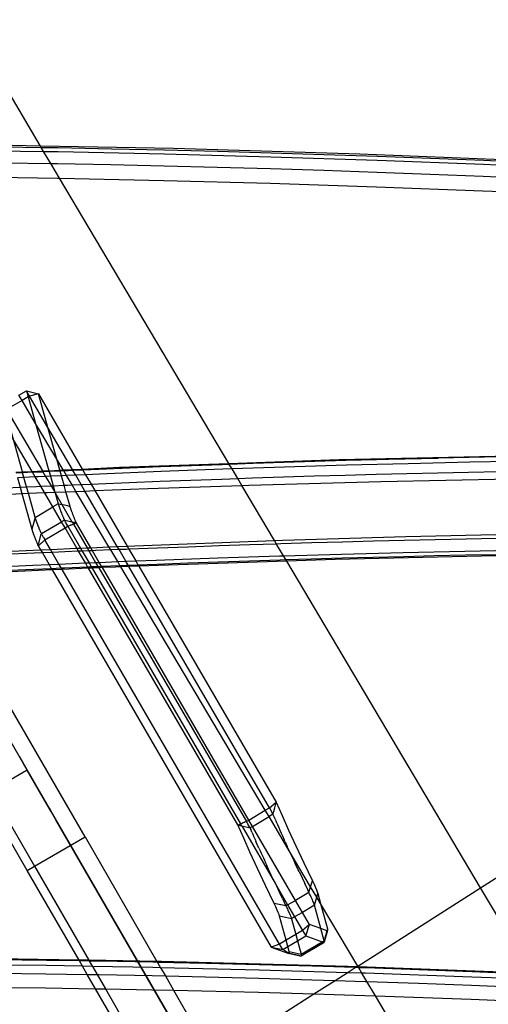
# Model space of a CAD drawing. Units: centimetres. Extents: x -668 to 622, y -543 to 628.
# Drawn here: x 248 to 267, y 162 to 203 of the extents above; entities that cross this region are included whole.
import ezdxf

# ---------------------------------------------------------------- set-up
doc = ezdxf.new("R2010")
doc.units = ezdxf.units.CM

msp = doc.modelspace()

# ---------------------------------------------------------------- linework, layer by layer
for p, q in [((248.646, 197.564), (217.71, 249.713)), ((248.646, 197.564), (246.451, 197.606)), ((244.999, 197.401), (248.777, 197.343)), ((247.186, 197.533), (248.679, 197.508)), ((254.124, 197.458), (248.646, 197.564)), ((248.679, 197.508), (248.646, 197.564)), ((248.679, 197.508), (249.378, 197.497)), ((248.777, 197.343), (248.679, 197.508)), ((248.777, 197.343), (249.381, 197.334)), ((249.072, 196.846), (248.777, 197.343)), ((249.378, 197.497), (251.57, 197.454)), ((249.381, 197.334), (253.761, 197.242)), ((251.57, 197.454), (253.762, 197.404)), ((253.761, 197.242), (258.141, 197.125)), ((253.762, 197.404), (255.954, 197.349)), ((261.796, 197.232), (254.124, 197.458)), ((255.954, 197.349), (258.145, 197.287)), ((258.145, 197.287), (260.337, 197.219)), ((260.337, 197.219), (262.528, 197.144)), ((269.466, 196.929), (261.796, 197.232)), ((247.164, 196.878), (249.072, 196.846)), ((249.072, 196.846), (249.357, 196.841)), ((249.431, 196.24), (249.072, 196.846)), ((249.357, 196.841), (251.549, 196.798)), ((251.549, 196.798), (253.74, 196.749)), ((258.141, 197.125), (262.521, 196.982)), ((262.521, 196.982), (266.901, 196.814)), ((262.528, 197.144), (264.719, 197.063)), ((264.719, 197.063), (266.911, 196.976)), ((266.901, 196.814), (271.28, 196.62)), ((266.911, 196.976), (269.102, 196.882)), ((253.74, 196.749), (255.932, 196.693)), ((255.932, 196.693), (258.123, 196.632)), ((258.123, 196.632), (260.315, 196.563)), ((260.315, 196.563), (262.506, 196.489)), ((262.506, 196.489), (264.698, 196.408)), ((264.698, 196.408), (266.889, 196.32)), ((244.963, 196.308), (249.344, 196.242)), ((249.344, 196.242), (249.431, 196.24)), ((249.431, 196.24), (253.725, 196.15)), ((256.407, 184.481), (249.431, 196.24)), ((253.725, 196.15), (258.105, 196.032)), ((258.105, 196.032), (262.485, 195.889)), ((266.889, 196.32), (269.08, 196.226)), ((262.485, 195.889), (266.865, 195.721)), ((266.865, 195.721), (271.244, 195.528)), ((247.763, 187.292), (248.073, 187.475)), ((248.204, 187.26), (248.073, 187.475)), ((248.073, 187.475), (248.571, 187.346)), ((248.073, 187.475), (248.143, 187.225)), ((247.892, 187.075), (247.417, 186.798)), ((247.892, 187.075), (247.763, 187.292)), ((248.143, 187.225), (247.892, 187.075)), ((248.449, 186.136), (247.892, 187.075)), ((248.204, 187.26), (248.143, 187.225)), ((248.143, 187.225), (248.449, 186.136)), ((248.571, 187.346), (248.204, 187.26)), ((248.959, 185.963), (248.204, 187.26)), ((248.959, 185.963), (248.571, 187.346)), ((248.571, 187.346), (250.372, 184.251)), ((247.446, 186.375), (248.727, 184.173)), ((248.953, 170.372), (239.829, 186.174)), ((248.307, 184.153), (247.242, 185.984)), ((247.906, 184.135), (247.374, 186.063)), ((248.449, 186.136), (248.995, 184.186)), ((249.324, 184.662), (248.449, 186.136)), ((249.324, 184.662), (248.959, 185.963)), ((249.966, 184.232), (248.959, 185.963)), ((249.451, 184.207), (249.324, 184.662)), ((249.589, 184.214), (249.324, 184.662)), ((256.407, 184.481), (260.945, 184.64)), ((260.941, 184.621), (265.036, 184.698)), ((260.945, 184.64), (269.987, 184.845)), ((262.493, 184.635), (261.222, 184.599)), ((263.765, 184.667), (262.493, 184.635)), ((265.036, 184.698), (263.765, 184.667)), ((266.308, 184.727), (265.036, 184.698)), ((267.579, 184.753), (266.308, 184.727)), ((249.451, 184.207), (249.589, 184.214)), ((249.589, 184.214), (249.966, 184.232)), ((249.611, 184.177), (249.589, 184.214)), ((249.966, 184.232), (250.372, 184.251)), ((249.988, 184.193), (249.966, 184.232)), ((250.395, 184.211), (249.988, 184.193)), ((250.372, 184.251), (251.909, 184.324)), ((250.372, 184.251), (250.395, 184.211)), ((251.055, 184.24), (250.395, 184.211)), ((250.395, 184.211), (250.505, 184.021)), ((252.325, 184.293), (251.055, 184.24)), ((251.903, 184.305), (256.137, 184.437)), ((251.909, 184.324), (256.407, 184.481)), ((253.596, 184.343), (252.325, 184.293)), ((254.866, 184.391), (253.596, 184.343)), ((256.166, 184.244), (253.626, 184.15)), ((256.137, 184.437), (254.866, 184.391)), ((256.427, 184.447), (256.137, 184.437)), ((256.54, 184.257), (256.166, 184.244)), ((256.427, 184.447), (256.407, 184.481)), ((257.408, 184.481), (256.427, 184.447)), ((256.54, 184.257), (256.427, 184.447)), ((258.706, 184.33), (256.54, 184.257)), ((256.772, 183.865), (256.54, 184.257)), ((258.679, 184.523), (257.408, 184.481)), ((259.95, 184.562), (258.679, 184.523)), ((261.247, 184.406), (258.706, 184.33)), ((261.222, 184.599), (259.95, 184.562)), ((263.788, 184.474), (261.247, 184.406)), ((266.33, 184.533), (263.788, 184.474)), ((268.871, 184.584), (266.33, 184.533)), ((247.635, 184.122), (247.906, 184.135)), ((247.915, 184.1), (247.645, 184.088)), ((247.969, 183.908), (247.699, 183.895)), ((247.699, 183.895), (247.809, 183.501)), ((247.906, 184.135), (248.307, 184.153)), ((247.915, 184.1), (247.906, 184.135)), ((248.327, 184.119), (247.915, 184.1)), ((247.969, 183.908), (247.915, 184.1)), ((248.437, 183.93), (247.969, 183.908)), ((248.08, 183.514), (247.969, 183.908)), ((248.307, 184.153), (248.727, 184.173)), ((248.327, 184.119), (248.307, 184.153)), ((248.327, 184.119), (248.747, 184.139)), ((248.437, 183.93), (248.327, 184.119)), ((248.548, 183.935), (248.437, 183.93)), ((248.664, 183.541), (248.437, 183.93)), ((248.857, 183.949), (248.548, 183.935)), ((248.727, 184.173), (248.995, 184.186)), ((248.727, 184.173), (248.747, 184.139)), ((249.005, 184.151), (248.747, 184.139)), ((248.747, 184.139), (248.857, 183.949)), ((249.059, 183.958), (248.857, 183.949)), ((248.857, 183.949), (249.084, 183.559)), ((248.995, 184.186), (249.451, 184.207)), ((248.995, 184.186), (249.005, 184.151)), ((249.461, 184.171), (249.005, 184.151)), ((249.005, 184.151), (249.059, 183.958)), ((249.515, 183.978), (249.059, 183.958)), ((249.059, 183.958), (249.17, 183.563)), ((249.461, 184.171), (249.451, 184.207)), ((249.611, 184.177), (249.461, 184.171)), ((249.515, 183.978), (249.461, 184.171)), ((249.724, 183.987), (249.515, 183.978)), ((249.626, 183.584), (249.515, 183.978)), ((249.785, 184.185), (249.611, 184.177)), ((249.724, 183.987), (249.611, 184.177)), ((250.099, 184.003), (249.724, 183.987)), ((249.954, 183.598), (249.724, 183.987)), ((249.988, 184.193), (249.785, 184.185)), ((250.099, 184.003), (249.988, 184.193)), ((250.505, 184.021), (250.099, 184.003)), ((250.325, 183.614), (250.099, 184.003)), ((251.087, 184.047), (250.505, 184.021)), ((250.505, 184.021), (250.732, 183.632)), ((253.626, 184.15), (251.087, 184.047)), ((254.844, 183.796), (256.115, 183.842)), ((256.115, 183.842), (256.772, 183.865)), ((256.772, 183.865), (257.386, 183.886)), ((256.941, 183.581), (256.772, 183.865)), ((257.386, 183.886), (258.657, 183.928)), ((258.657, 183.928), (259.928, 183.967)), ((259.928, 183.967), (261.199, 184.004)), ((261.199, 184.004), (262.471, 184.039)), ((262.471, 184.039), (263.742, 184.072)), ((262.668, 183.742), (268.113, 183.856)), ((263.742, 184.072), (265.013, 184.103)), ((265.013, 184.103), (266.285, 184.131)), ((266.285, 184.131), (267.557, 184.158)), ((247.222, 183.474), (247.809, 183.501)), ((247.809, 183.501), (248.08, 183.514)), ((247.809, 183.501), (247.882, 183.241)), ((248.08, 183.514), (248.492, 183.533)), ((248.153, 183.253), (248.08, 183.514)), ((248.492, 183.533), (248.664, 183.541)), ((248.664, 183.541), (249.084, 183.559)), ((248.814, 183.282), (248.664, 183.541)), ((249.084, 183.559), (249.17, 183.563)), ((249.084, 183.559), (249.235, 183.3)), ((249.17, 183.563), (249.626, 183.584)), ((249.17, 183.563), (249.244, 183.3)), ((249.626, 183.584), (249.762, 183.59)), ((249.7, 183.318), (249.626, 183.584)), ((249.762, 183.59), (249.954, 183.598)), ((249.954, 183.598), (250.325, 183.614)), ((250.111, 183.334), (249.954, 183.598)), ((250.325, 183.614), (250.732, 183.632)), ((250.48, 183.348), (250.325, 183.614)), ((250.732, 183.632), (251.032, 183.645)), ((250.732, 183.632), (250.888, 183.364)), ((250.888, 183.364), (253.075, 183.45)), ((251.032, 183.645), (252.303, 183.697)), ((252.303, 183.697), (253.573, 183.748)), ((253.075, 183.45), (256.941, 183.581)), ((253.573, 183.748), (254.844, 183.796)), ((256.941, 183.581), (257.227, 183.591)), ((258.289, 181.308), (256.941, 183.581)), ((257.227, 183.591), (262.668, 183.742)), ((244.776, 183.103), (247.882, 183.241)), ((247.882, 183.241), (248.153, 183.253)), ((247.882, 183.241), (248.291, 181.782)), ((248.153, 183.253), (248.814, 183.282)), ((248.43, 182.263), (248.153, 183.253)), ((248.814, 183.282), (248.924, 183.287)), ((249.157, 182.693), (248.814, 183.282)), ((248.924, 183.287), (249.235, 183.3)), ((249.235, 183.3), (249.244, 183.3)), ((249.235, 183.3), (249.252, 183.271)), ((249.244, 183.3), (249.7, 183.318)), ((249.244, 183.3), (249.252, 183.271)), ((249.252, 183.271), (249.377, 182.823)), ((249.252, 183.271), (249.532, 182.789)), ((249.7, 183.318), (250.111, 183.334)), ((249.869, 182.716), (249.7, 183.318)), ((250.111, 183.334), (250.48, 183.348)), ((251.468, 181.046), (250.111, 183.334)), ((250.48, 183.348), (250.888, 183.364)), ((251.81, 181.062), (250.48, 183.348)), ((250.888, 183.364), (252.216, 181.08)), ((248.43, 182.263), (249.157, 182.693)), ((249.377, 182.823), (249.157, 182.693)), ((249.513, 182.08), (249.157, 182.693)), ((249.377, 182.823), (249.381, 182.809)), ((249.377, 182.823), (249.532, 182.789)), ((249.381, 182.809), (249.384, 182.8)), ((249.384, 182.8), (249.387, 182.789)), ((249.387, 182.789), (249.391, 182.778)), ((249.391, 182.778), (249.395, 182.765)), ((249.395, 182.765), (249.399, 182.75)), ((249.399, 182.75), (249.404, 182.735)), ((249.404, 182.735), (249.408, 182.722)), ((249.408, 182.722), (249.413, 182.709)), ((249.413, 182.709), (249.417, 182.696)), ((249.417, 182.696), (249.422, 182.683)), ((249.422, 182.683), (249.427, 182.669)), ((249.427, 182.669), (249.432, 182.655)), ((249.432, 182.655), (249.437, 182.641)), ((249.437, 182.641), (249.442, 182.627)), ((249.442, 182.627), (249.449, 182.607)), ((249.449, 182.607), (249.456, 182.587)), ((249.456, 182.587), (249.464, 182.567)), ((249.532, 182.789), (249.574, 182.78)), ((249.532, 182.789), (249.945, 182.073)), ((249.771, 182.737), (249.574, 182.78)), ((249.771, 182.737), (249.869, 182.716)), ((249.873, 182.701), (249.869, 182.716)), ((249.878, 182.685), (249.873, 182.701)), ((249.883, 182.669), (249.878, 182.685)), ((249.888, 182.653), (249.883, 182.669)), ((249.893, 182.636), (249.888, 182.653)), ((249.899, 182.619), (249.893, 182.636)), ((249.905, 182.601), (249.899, 182.619)), ((249.911, 182.583), (249.905, 182.601)), ((248.43, 182.263), (248.291, 181.782)), ((248.433, 182.253), (248.43, 182.263)), ((248.437, 182.24), (248.433, 182.253)), ((248.442, 182.225), (248.437, 182.24)), ((248.447, 182.207), (248.442, 182.225)), ((248.452, 182.192), (248.447, 182.207)), ((248.456, 182.178), (248.452, 182.192)), ((249.464, 182.567), (249.472, 182.546)), ((249.472, 182.546), (249.477, 182.532)), ((249.477, 182.532), (249.483, 182.517)), ((249.483, 182.517), (249.488, 182.503)), ((249.488, 182.503), (249.494, 182.488)), ((249.494, 182.488), (249.5, 182.473)), ((249.5, 182.473), (249.506, 182.458)), ((249.506, 182.458), (249.512, 182.443)), ((249.512, 182.443), (249.518, 182.428)), ((249.518, 182.428), (249.527, 182.407)), ((249.527, 182.407), (249.535, 182.386)), ((249.535, 182.386), (249.544, 182.364)), ((249.544, 182.364), (249.553, 182.342)), ((249.553, 182.342), (249.562, 182.32)), ((249.562, 182.32), (249.572, 182.297)), ((249.572, 182.297), (249.582, 182.275)), ((249.582, 182.275), (249.591, 182.251)), ((249.591, 182.251), (249.598, 182.236)), ((249.598, 182.236), (249.604, 182.221)), ((249.604, 182.221), (249.616, 182.194)), ((249.616, 182.194), (249.634, 182.152)), ((249.917, 182.564), (249.911, 182.583)), ((249.924, 182.545), (249.917, 182.564)), ((249.931, 182.526), (249.924, 182.545)), ((249.938, 182.506), (249.931, 182.526)), ((249.946, 182.485), (249.938, 182.506)), ((249.954, 182.464), (249.946, 182.485)), ((249.962, 182.443), (249.954, 182.464)), ((249.97, 182.421), (249.962, 182.443)), ((249.979, 182.399), (249.97, 182.421)), ((249.987, 182.376), (249.979, 182.399)), ((249.997, 182.353), (249.987, 182.376)), ((250.006, 182.33), (249.997, 182.353)), ((250.016, 182.306), (250.006, 182.33)), ((250.026, 182.281), (250.016, 182.306)), ((250.036, 182.256), (250.026, 182.281)), ((250.047, 182.231), (250.036, 182.256)), ((250.057, 182.205), (250.047, 182.231)), ((250.068, 182.179), (250.057, 182.205)), ((248.291, 181.782), (248.294, 181.77)), ((248.461, 182.163), (248.456, 182.178)), ((248.466, 182.147), (248.461, 182.163)), ((248.472, 182.132), (248.466, 182.147)), ((248.477, 182.116), (248.472, 182.132)), ((248.483, 182.099), (248.477, 182.116)), ((248.489, 182.083), (248.483, 182.099)), ((248.494, 182.07), (248.489, 182.083)), ((248.498, 182.057), (248.494, 182.07)), ((248.503, 182.044), (248.498, 182.057)), ((248.508, 182.03), (248.503, 182.044)), ((248.513, 182.017), (248.508, 182.03)), ((248.518, 182.003), (248.513, 182.017)), ((248.523, 181.989), (248.518, 182.003)), ((248.529, 181.975), (248.523, 181.989)), ((248.534, 181.961), (248.529, 181.975)), ((248.54, 181.947), (248.534, 181.961)), ((248.546, 181.932), (248.54, 181.947)), ((248.551, 181.917), (248.546, 181.932)), ((248.557, 181.902), (248.551, 181.917)), ((248.563, 181.887), (248.557, 181.902)), ((248.57, 181.872), (248.563, 181.887)), ((248.576, 181.856), (248.57, 181.872)), ((248.582, 181.84), (248.576, 181.856)), ((248.589, 181.825), (248.582, 181.84)), ((248.595, 181.808), (248.589, 181.825)), ((248.602, 181.792), (248.595, 181.808)), ((248.609, 181.776), (248.602, 181.792)), ((248.616, 181.759), (248.609, 181.776)), ((248.688, 181.591), (249.513, 182.08)), ((248.832, 181.333), (249.662, 181.825)), ((249.634, 182.152), (249.513, 182.08)), ((249.662, 181.825), (249.513, 182.08)), ((249.634, 182.152), (249.782, 182.115)), ((249.657, 182.112), (249.634, 182.152)), ((249.684, 182.064), (249.657, 182.112)), ((249.662, 181.825), (249.779, 181.895)), ((250.15, 180.987), (249.662, 181.825)), ((249.743, 181.957), (249.684, 182.064)), ((249.743, 181.957), (249.751, 181.944)), ((249.779, 181.895), (249.751, 181.944)), ((249.807, 181.905), (249.779, 181.895)), ((249.779, 181.895), (250.301, 180.993)), ((249.782, 182.115), (249.945, 182.073)), ((250.004, 181.977), (249.807, 181.905)), ((249.871, 181.929), (249.862, 181.925)), ((249.899, 181.939), (249.89, 181.935)), ((249.917, 181.945), (249.928, 181.949)), ((249.949, 182.072), (249.945, 182.073)), ((249.949, 182.072), (250.004, 181.977)), ((249.949, 182.072), (250.043, 182.048)), ((249.962, 181.962), (249.951, 181.958)), ((250.127, 182.022), (250.004, 181.977)), ((250.004, 181.977), (250.57, 181.006)), ((250.058, 182.044), (250.043, 182.048)), ((250.089, 182.037), (250.058, 182.044)), ((250.08, 182.152), (250.068, 182.179)), ((250.091, 182.125), (250.08, 182.152)), ((250.104, 182.033), (250.089, 182.037)), ((250.102, 182.1), (250.091, 182.125)), ((250.109, 182.016), (250.1, 182.013)), ((250.112, 182.076), (250.102, 182.1)), ((250.134, 182.025), (250.104, 182.033)), ((250.123, 182.05), (250.112, 182.076)), ((250.134, 182.025), (250.123, 182.05)), ((250.127, 182.022), (250.134, 182.025)), ((250.722, 181.013), (250.134, 182.025)), ((248.294, 181.77), (248.298, 181.758)), ((248.298, 181.758), (248.301, 181.746)), ((248.301, 181.746), (248.305, 181.734)), ((248.305, 181.734), (248.309, 181.721)), ((248.309, 181.721), (248.313, 181.708)), ((248.313, 181.708), (248.317, 181.695)), ((248.317, 181.695), (248.322, 181.681)), ((248.322, 181.681), (248.327, 181.666)), ((248.327, 181.666), (248.332, 181.652)), ((248.332, 181.652), (248.337, 181.636)), ((248.337, 181.636), (248.343, 181.621)), ((248.343, 181.621), (248.348, 181.605)), ((248.348, 181.605), (248.354, 181.589)), ((248.354, 181.589), (248.36, 181.573)), ((248.36, 181.573), (248.366, 181.556)), ((248.366, 181.556), (248.372, 181.539)), ((248.372, 181.539), (248.379, 181.522)), ((248.379, 181.522), (248.385, 181.505)), ((248.385, 181.505), (248.392, 181.487)), ((248.392, 181.487), (248.399, 181.469)), ((248.399, 181.469), (248.407, 181.45)), ((248.407, 181.45), (248.414, 181.431)), ((248.414, 181.431), (248.421, 181.412)), ((248.421, 181.412), (248.429, 181.393)), ((248.429, 181.393), (248.437, 181.373)), ((248.437, 181.373), (248.445, 181.353)), ((248.557, 181.089), (248.683, 181.574)), ((248.623, 181.742), (248.616, 181.759)), ((248.63, 181.725), (248.623, 181.742)), ((248.639, 181.704), (248.63, 181.725)), ((248.648, 181.683), (248.639, 181.704)), ((248.656, 181.664), (248.648, 181.683)), ((248.664, 181.646), (248.656, 181.664)), ((248.677, 181.615), (248.664, 181.646)), ((248.688, 181.591), (248.677, 181.615)), ((248.683, 181.574), (248.688, 181.591)), ((248.694, 181.58), (248.683, 181.574)), ((248.705, 181.56), (248.683, 181.574)), ((248.688, 181.591), (248.694, 181.58)), ((248.705, 181.56), (248.694, 181.58)), ((248.705, 181.56), (248.767, 181.449)), ((248.769, 181.446), (248.767, 181.449)), ((248.769, 181.446), (248.826, 181.343)), ((258.626, 181.32), (263.693, 181.468)), ((263.693, 181.468), (268.76, 181.58)), ((267.449, 181.393), (266.177, 181.368)), ((248.445, 181.353), (248.454, 181.333)), ((248.454, 181.333), (248.462, 181.313)), ((248.462, 181.313), (248.471, 181.292)), ((248.471, 181.292), (248.48, 181.271)), ((248.48, 181.271), (248.489, 181.249)), ((248.489, 181.249), (248.497, 181.23)), ((248.497, 181.23), (248.505, 181.21)), ((248.505, 181.21), (248.513, 181.191)), ((248.513, 181.191), (248.522, 181.171)), ((248.522, 181.171), (248.53, 181.151)), ((248.53, 181.151), (248.539, 181.131)), ((248.557, 181.089), (248.539, 181.131)), ((248.557, 181.089), (248.568, 181.099)), ((248.557, 181.089), (248.656, 180.919)), ((248.568, 181.099), (248.579, 181.109)), ((248.579, 181.109), (248.581, 181.111)), ((248.581, 181.111), (248.59, 181.118)), ((248.689, 181.206), (248.59, 181.118)), ((248.689, 181.206), (248.694, 181.211)), ((248.694, 181.211), (248.7, 181.216)), ((248.7, 181.216), (248.722, 181.236)), ((248.722, 181.236), (248.73, 181.242)), ((248.73, 181.242), (248.733, 181.245)), ((248.777, 181.284), (248.733, 181.245)), ((248.777, 181.284), (248.783, 181.29)), ((248.783, 181.29), (248.788, 181.294)), ((248.821, 181.323), (248.788, 181.294)), ((248.821, 181.323), (248.823, 181.333)), ((248.832, 181.333), (248.821, 181.323)), ((248.826, 181.343), (248.823, 181.333)), ((248.826, 181.343), (248.83, 181.338)), ((248.83, 181.338), (248.832, 181.333)), ((249.062, 180.937), (248.832, 181.333)), ((249.062, 180.937), (250.15, 180.987)), ((250.15, 180.987), (250.301, 180.993)), ((250.221, 180.863), (250.15, 180.987)), ((250.301, 180.993), (250.57, 181.006)), ((250.301, 180.993), (250.373, 180.87)), ((250.57, 181.006), (250.722, 181.013)), ((250.57, 181.006), (250.642, 180.881)), ((250.722, 181.013), (251.468, 181.046)), ((250.794, 180.887), (250.722, 181.013)), ((251.468, 181.046), (251.81, 181.062)), ((251.544, 180.918), (251.468, 181.046)), ((251.81, 181.062), (252.216, 181.08)), ((251.886, 180.932), (251.81, 181.062)), ((252.216, 181.08), (252.529, 181.095)), ((252.216, 181.08), (252.293, 180.948)), ((253.466, 180.993), (252.293, 180.948)), ((252.529, 181.095), (258.289, 181.308)), ((254.736, 181.04), (253.466, 180.993)), ((256.007, 181.085), (254.736, 181.04)), ((257.278, 181.128), (256.007, 181.085)), ((258.375, 181.163), (257.278, 181.128)), ((258.289, 181.308), (258.626, 181.32)), ((258.375, 181.163), (258.289, 181.308)), ((258.549, 181.169), (258.375, 181.163)), ((258.662, 180.68), (258.375, 181.163)), ((259.82, 181.207), (258.549, 181.169)), ((261.091, 181.244), (259.82, 181.207)), ((262.363, 181.278), (261.091, 181.244)), ((263.634, 181.31), (262.363, 181.278)), ((264.906, 181.34), (263.634, 181.31)), ((266.177, 181.368), (264.906, 181.34)), ((246.435, 180.818), (248.656, 180.919)), ((248.385, 180.784), (247.115, 180.726)), ((248.726, 180.799), (248.385, 180.784)), ((248.656, 180.919), (249.062, 180.937)), ((248.656, 180.919), (248.726, 180.799)), ((249.132, 180.817), (248.726, 180.799)), ((248.726, 180.799), (249.004, 180.319)), ((249.132, 180.817), (249.062, 180.937)), ((249.655, 180.84), (249.132, 180.817)), ((249.41, 180.337), (249.132, 180.817)), ((250.221, 180.863), (249.655, 180.84)), ((250.373, 180.87), (250.221, 180.863)), ((250.5, 180.384), (250.221, 180.863)), ((250.642, 180.881), (250.373, 180.87)), ((250.373, 180.87), (250.651, 180.39)), ((250.794, 180.887), (250.642, 180.881)), ((250.642, 180.881), (250.921, 180.402)), ((250.925, 180.893), (250.794, 180.887)), ((251.073, 180.408), (250.794, 180.887)), ((251.544, 180.918), (250.925, 180.893)), ((251.886, 180.932), (251.544, 180.918)), ((251.829, 180.437), (251.544, 180.918)), ((252.195, 180.944), (251.886, 180.932)), ((252.166, 180.451), (251.886, 180.932)), ((252.293, 180.948), (252.195, 180.944)), ((252.293, 180.948), (252.573, 180.467)), ((253.414, 180.5), (255.957, 180.592)), ((255.957, 180.592), (258.5, 180.676)), ((258.5, 180.676), (258.662, 180.68)), ((258.662, 180.68), (261.044, 180.75)), ((258.757, 180.52), (258.662, 180.68)), ((259.799, 180.552), (261.07, 180.588)), ((269.824, 180.724), (260.781, 180.523)), ((261.044, 180.75), (263.589, 180.817)), ((261.07, 180.588), (262.341, 180.622)), ((262.341, 180.622), (263.612, 180.654)), ((263.589, 180.817), (266.134, 180.874)), ((263.612, 180.654), (264.884, 180.684)), ((264.884, 180.684), (266.156, 180.712)), ((266.134, 180.874), (268.679, 180.924)), ((266.156, 180.712), (267.427, 180.738)), ((245.788, 180.173), (248.329, 180.29)), ((248.329, 180.29), (249.004, 180.319)), ((248.363, 180.129), (249.096, 180.161)), ((249.004, 180.319), (249.41, 180.337)), ((249.004, 180.319), (249.096, 180.161)), ((249.096, 180.161), (249.502, 180.178)), ((249.096, 180.161), (249.134, 180.095)), ((249.41, 180.337), (250.5, 180.384)), ((249.502, 180.178), (249.41, 180.337)), ((249.502, 180.178), (249.633, 180.184)), ((249.539, 180.114), (249.502, 180.178)), ((250.628, 180.164), (249.539, 180.114)), ((249.633, 180.184), (250.593, 180.224)), ((250.5, 180.384), (250.651, 180.39)), ((250.593, 180.224), (250.5, 180.384)), ((250.593, 180.224), (250.743, 180.231)), ((250.628, 180.164), (250.593, 180.224)), ((250.778, 180.171), (250.628, 180.164)), ((256.781, 169.589), (250.628, 180.164)), ((250.651, 180.39), (250.871, 180.4)), ((250.651, 180.39), (250.743, 180.231)), ((250.743, 180.231), (250.903, 180.237)), ((250.743, 180.231), (250.778, 180.171)), ((251.048, 180.183), (250.778, 180.171)), ((250.778, 180.171), (256.887, 169.632)), ((250.871, 180.4), (250.921, 180.402)), ((250.903, 180.237), (251.014, 180.242)), ((250.921, 180.402), (251.073, 180.408)), ((250.921, 180.402), (251.014, 180.242)), ((251.014, 180.242), (251.165, 180.248)), ((251.014, 180.242), (251.048, 180.183)), ((251.199, 180.19), (251.048, 180.183)), ((251.048, 180.183), (257.13, 169.73)), ((251.073, 180.408), (251.829, 180.437)), ((251.165, 180.248), (251.073, 180.408)), ((251.165, 180.248), (251.923, 180.279)), ((251.199, 180.19), (251.165, 180.248)), ((251.743, 180.215), (251.199, 180.19)), ((257.231, 169.79), (251.199, 180.19)), ((251.957, 180.222), (251.743, 180.215)), ((251.829, 180.437), (252.166, 180.451)), ((251.923, 180.279), (251.829, 180.437)), ((251.923, 180.279), (252.173, 180.289)), ((251.957, 180.222), (251.923, 180.279)), ((252.292, 180.234), (251.957, 180.222)), ((257.908, 170.191), (251.957, 180.222)), ((252.166, 180.451), (252.573, 180.467)), ((252.258, 180.292), (252.166, 180.451)), ((252.173, 180.289), (252.258, 180.292)), ((252.258, 180.292), (252.666, 180.308)), ((252.292, 180.234), (252.258, 180.292)), ((252.701, 180.248), (252.292, 180.234)), ((258.077, 170.291), (252.292, 180.234)), ((252.573, 180.467), (253.414, 180.5)), ((252.573, 180.467), (252.666, 180.308)), ((252.666, 180.308), (253.444, 180.338)), ((252.666, 180.308), (252.701, 180.248)), ((258.795, 180.456), (252.701, 180.248)), ((252.701, 180.248), (258.358, 170.525)), ((253.444, 180.338), (254.715, 180.385)), ((254.715, 180.385), (255.985, 180.43)), ((255.985, 180.43), (257.256, 180.473)), ((257.256, 180.473), (258.527, 180.513)), ((258.527, 180.513), (258.757, 180.52)), ((258.757, 180.52), (259.799, 180.552)), ((258.795, 180.456), (258.757, 180.52)), ((260.781, 180.523), (258.795, 180.456)), ((266.778, 166.998), (258.795, 180.456)), ((249.134, 180.095), (244.263, 179.871)), ((250.486, 169.093), (244.263, 179.871)), ((247.093, 180.071), (248.363, 180.129)), ((249.539, 180.114), (249.134, 180.095)), ((249.134, 180.095), (258.146, 164.557)), ((258.493, 164.677), (249.539, 180.114)), ((247.779, 172.405), (248.103, 171.843)), ((247.941, 172.125), (247.942, 172.122)), ((247.942, 172.122), (257.557, 155.469)), ((248.103, 171.843), (246.613, 170.983)), ((249.065, 170.178), (248.103, 171.843)), ((246.613, 170.983), (248.4, 167.888)), ((258.085, 170.298), (258.351, 170.519)), ((258.248, 170.433), (258.24, 170.427)), ((258.264, 170.447), (258.256, 170.44)), ((258.289, 170.467), (258.281, 170.461)), ((258.297, 170.292), (258.355, 170.514)), ((258.318, 170.491), (258.309, 170.484)), ((258.337, 170.507), (258.33, 170.502)), ((258.351, 170.519), (258.358, 170.525)), ((258.358, 170.525), (258.355, 170.514)), ((258.358, 170.525), (258.598, 169.974)), ((248.953, 170.372), (249.003, 170.284)), ((249.003, 170.284), (249.047, 170.208)), ((249.047, 170.208), (249.078, 170.154)), ((249.088, 170.138), (249.065, 170.178)), ((249.078, 170.154), (249.092, 170.13)), ((249.092, 170.13), (249.088, 170.138)), ((257.231, 169.79), (257.908, 170.191)), ((257.908, 170.191), (258.077, 170.291)), ((258.064, 169.928), (257.908, 170.191)), ((258.226, 170.025), (258.064, 169.928)), ((258.077, 170.291), (258.085, 170.298)), ((258.077, 170.291), (258.223, 170.03)), ((258.229, 170.034), (258.223, 170.03)), ((258.223, 170.03), (258.226, 170.025)), ((258.26, 169.947), (258.226, 170.025)), ((258.229, 170.034), (258.256, 170.139)), ((258.256, 170.139), (258.297, 170.292)), ((258.406, 153.997), (249.283, 169.799)), ((256.812, 169.601), (256.82, 169.605)), ((256.82, 169.605), (256.887, 169.632)), ((256.887, 169.632), (256.898, 169.636)), ((256.887, 169.632), (256.934, 169.55)), ((256.921, 169.645), (256.898, 169.636)), ((256.921, 169.645), (256.927, 169.648)), ((256.927, 169.648), (256.955, 169.659)), ((256.955, 169.659), (256.961, 169.662)), ((256.981, 169.67), (256.961, 169.662)), ((256.988, 169.672), (256.981, 169.67)), ((256.988, 169.672), (257.008, 169.681)), ((257.008, 169.681), (257.015, 169.683)), ((257.015, 169.683), (257.043, 169.695)), ((257.043, 169.695), (257.048, 169.697)), ((257.13, 169.73), (257.048, 169.697)), ((257.13, 169.73), (257.231, 169.79)), ((257.14, 169.712), (257.13, 169.73)), ((257.14, 169.712), (257.143, 169.706)), ((257.154, 169.687), (257.143, 169.706)), ((257.154, 169.687), (257.158, 169.68)), ((257.158, 169.68), (257.167, 169.665)), ((257.167, 169.665), (257.171, 169.657)), ((257.171, 169.657), (257.176, 169.649)), ((257.176, 169.649), (257.18, 169.64)), ((257.18, 169.64), (257.19, 169.624)), ((257.194, 169.617), (257.19, 169.624)), ((257.28, 169.464), (257.194, 169.617)), ((257.384, 169.525), (257.231, 169.79)), ((257.384, 169.525), (258.064, 169.928)), ((258.896, 168.524), (258.064, 169.928)), ((258.285, 169.889), (258.26, 169.947)), ((258.315, 169.819), (258.285, 169.889)), ((258.315, 169.819), (258.363, 169.71)), ((258.363, 169.71), (258.412, 169.599)), ((258.598, 169.974), (258.867, 169.374)), ((256.781, 169.589), (256.792, 169.593)), ((257.021, 169.038), (256.781, 169.589)), ((256.781, 169.589), (256.934, 169.55)), ((256.792, 169.593), (256.798, 169.596)), ((256.798, 169.596), (256.805, 169.598)), ((256.805, 169.598), (256.812, 169.601)), ((256.939, 169.549), (256.934, 169.55)), ((256.939, 169.549), (258.326, 167.157)), ((256.939, 169.549), (257.28, 169.464)), ((257.384, 169.525), (257.28, 169.464)), ((257.28, 169.464), (257.309, 169.396)), ((257.358, 169.283), (257.309, 169.396)), ((257.358, 169.283), (257.392, 169.204)), ((259.151, 166.479), (257.384, 169.525)), ((257.392, 169.204), (257.427, 169.124)), ((258.412, 169.599), (258.462, 169.485)), ((258.462, 169.485), (258.513, 169.37)), ((258.513, 169.37), (258.565, 169.253)), ((258.565, 169.253), (258.618, 169.135)), ((258.867, 169.374), (259.165, 168.726)), ((248.101, 167.716), (247.304, 169.097)), ((248.4, 167.888), (250.486, 169.093)), ((250.486, 169.093), (253.446, 163.966)), ((257.29, 168.439), (257.021, 169.038)), ((257.427, 169.124), (257.463, 169.042)), ((257.463, 169.042), (257.499, 168.96)), ((257.499, 168.96), (257.525, 168.902)), ((257.576, 168.787), (257.525, 168.902)), ((258.618, 169.135), (258.691, 168.974)), ((258.728, 168.892), (258.691, 168.974)), ((258.728, 168.892), (258.816, 168.7)), ((257.588, 167.792), (257.29, 168.439)), ((257.648, 168.627), (257.576, 168.787)), ((257.648, 168.627), (257.694, 168.525)), ((257.694, 168.525), (257.741, 168.421)), ((257.741, 168.421), (257.789, 168.315)), ((258.866, 168.59), (258.816, 168.7)), ((258.896, 168.524), (258.866, 168.59)), ((258.918, 168.478), (258.896, 168.524)), ((259.776, 167.041), (258.896, 168.524)), ((258.97, 168.366), (258.918, 168.478)), ((259.165, 168.726), (259.492, 168.03)), ((257.789, 168.315), (257.829, 168.226)), ((257.829, 168.226), (257.871, 168.136)), ((257.871, 168.136), (257.921, 168.027)), ((257.921, 168.027), (257.971, 167.918)), ((259.026, 168.245), (258.97, 168.366)), ((259.026, 168.245), (259.14, 167.999)), ((259.265, 167.735), (259.14, 167.999)), ((259.492, 168.03), (259.848, 167.285)), ((248.101, 167.716), (248.4, 167.888)), ((250.237, 164.016), (248.101, 167.716)), ((248.4, 167.888), (250.639, 164.01)), ((257.915, 167.096), (257.588, 167.792)), ((258.061, 167.723), (257.971, 167.918)), ((258.154, 167.523), (258.061, 167.723)), ((259.298, 167.665), (259.265, 167.735)), ((259.298, 167.665), (259.421, 167.406)), ((266.778, 166.998), (268.189, 167.897)), ((258.226, 167.371), (258.154, 167.523)), ((258.226, 167.371), (258.326, 167.157)), ((259.421, 167.406), (259.533, 167.172)), ((259.659, 166.909), (259.533, 167.172)), ((259.776, 167.041), (259.848, 167.285)), ((259.848, 167.285), (259.917, 167.14)), ((258.27, 166.352), (257.915, 167.096)), ((258.326, 167.157), (258.354, 167.099)), ((258.326, 167.157), (258.83, 166.289)), ((258.354, 167.099), (258.496, 166.799)), ((258.612, 166.557), (258.496, 166.799)), ((259.707, 166.808), (259.151, 166.479)), ((259.707, 166.808), (259.659, 166.909)), ((259.707, 166.808), (259.776, 167.041)), ((259.734, 166.753), (259.707, 166.808)), ((260.031, 166.612), (259.776, 167.041)), ((259.917, 167.14), (259.974, 167.015)), ((259.974, 167.015), (260.019, 166.909)), ((260.019, 166.909), (260.052, 166.824)), ((260.052, 166.824), (260.073, 166.758)), ((261.715, 163.773), (266.778, 166.998)), ((268.866, 163.479), (266.778, 166.998)), ((258.612, 166.557), (258.76, 166.248)), ((258.83, 166.289), (259.151, 166.479)), ((259.438, 165.984), (259.151, 166.479)), ((259.771, 166.674), (259.734, 166.753)), ((259.8, 166.61), (259.771, 166.674)), ((259.827, 166.551), (259.8, 166.61)), ((259.851, 166.496), (259.827, 166.551)), ((259.872, 166.446), (259.851, 166.496)), ((259.891, 166.401), (259.872, 166.446)), ((259.906, 166.36), (259.891, 166.401)), ((259.917, 166.329), (259.906, 166.36)), ((259.934, 166.277), (260.031, 166.612)), ((260.031, 166.612), (260.073, 166.758)), ((260.183, 166.356), (260.031, 166.612)), ((260.073, 166.758), (260.183, 166.356)), ((260.183, 166.356), (260.47, 165.299)), ((261.715, 163.773), (260.183, 166.356)), ((258.76, 166.248), (258.27, 166.352)), ((258.339, 166.207), (258.27, 166.352)), ((258.396, 166.081), (258.339, 166.207)), ((258.441, 165.976), (258.396, 166.081)), ((258.474, 165.89), (258.441, 165.976)), ((258.83, 166.289), (258.76, 166.248)), ((258.76, 166.248), (258.794, 166.177)), ((258.794, 166.177), (258.817, 166.128)), ((258.817, 166.128), (258.843, 166.073)), ((258.83, 166.289), (259.117, 165.794)), ((258.843, 166.073), (258.871, 166.012)), ((258.871, 166.012), (258.893, 165.962)), ((258.893, 165.962), (258.913, 165.916)), ((259.438, 165.984), (259.117, 165.794)), ((259.934, 166.277), (259.438, 165.984)), ((259.724, 165.49), (259.438, 165.984)), ((259.925, 166.306), (259.917, 166.329)), ((259.934, 166.277), (259.925, 166.306)), ((260.194, 165.32), (259.934, 166.277)), ((258.495, 165.825), (258.474, 165.89)), ((258.987, 165.717), (258.495, 165.825)), ((258.764, 164.837), (258.495, 165.825)), ((258.913, 165.916), (258.93, 165.874)), ((258.93, 165.874), (258.946, 165.835)), ((258.946, 165.835), (258.96, 165.799)), ((258.96, 165.799), (258.971, 165.768)), ((258.971, 165.768), (258.981, 165.736)), ((258.981, 165.736), (258.987, 165.717)), ((259.117, 165.794), (258.987, 165.717)), ((258.987, 165.717), (259.162, 165.073)), ((259.117, 165.794), (259.44, 165.237)), ((259.44, 165.237), (259.162, 165.073)), ((259.724, 165.49), (259.44, 165.237)), ((259.44, 165.237), (259.576, 165.012)), ((259.576, 165.012), (259.724, 165.49)), ((260.194, 165.32), (259.724, 165.49)), ((260.33, 164.818), (260.194, 165.32)), ((260.449, 165.227), (260.194, 165.32)), ((260.449, 165.227), (260.33, 164.818)), ((260.457, 165.224), (260.338, 164.815)), ((260.478, 165.233), (260.354, 164.805)), ((260.466, 165.287), (260.449, 165.227)), ((260.457, 165.224), (260.449, 165.227)), ((260.466, 165.287), (260.472, 165.291)), ((260.47, 165.299), (260.471, 165.295)), ((260.471, 165.295), (260.472, 165.291)), ((260.472, 165.291), (260.473, 165.286)), ((260.473, 165.286), (260.474, 165.282)), ((260.474, 165.282), (260.475, 165.279)), ((260.475, 165.279), (260.476, 165.275)), ((260.476, 165.275), (260.476, 165.271)), ((260.476, 165.271), (260.477, 165.268)), ((260.477, 165.268), (260.477, 165.265)), ((260.477, 165.265), (260.478, 165.261)), ((260.478, 165.261), (260.478, 165.258)), ((260.478, 165.258), (260.479, 165.255)), ((260.479, 165.255), (260.479, 165.253)), ((260.479, 165.253), (260.479, 165.25)), ((260.479, 165.25), (260.479, 165.247)), ((258.764, 164.837), (258.493, 164.677)), ((259.162, 165.073), (258.764, 164.837)), ((258.835, 164.574), (258.764, 164.837)), ((258.835, 164.574), (259.233, 164.809)), ((259.162, 165.073), (259.233, 164.809)), ((259.233, 164.809), (259.576, 165.012)), ((259.233, 164.809), (259.383, 164.258)), ((259.383, 164.258), (260.246, 164.769)), ((260.317, 164.743), (259.56, 164.295)), ((259.576, 165.012), (260.246, 164.769)), ((260.019, 164.559), (260.332, 164.742)), ((260.246, 164.769), (260.33, 164.818)), ((260.246, 164.769), (260.317, 164.743)), ((260.331, 164.791), (260.317, 164.743)), ((260.331, 164.814), (260.33, 164.818)), ((260.332, 164.811), (260.331, 164.814)), ((260.331, 164.791), (260.335, 164.797)), ((260.333, 164.807), (260.332, 164.811)), ((260.333, 164.807), (260.338, 164.815)), ((260.335, 164.803), (260.333, 164.807)), ((260.335, 164.797), (260.335, 164.803)), ((260.336, 164.794), (260.335, 164.797)), ((260.336, 164.791), (260.336, 164.794)), ((260.337, 164.788), (260.336, 164.791)), ((260.337, 164.786), (260.337, 164.788)), ((260.338, 164.783), (260.337, 164.786)), ((260.338, 164.78), (260.338, 164.783)), ((260.339, 164.777), (260.338, 164.78)), ((260.339, 164.753), (260.338, 164.751)), ((260.346, 164.778), (260.339, 164.753)), ((260.347, 164.782), (260.346, 164.778)), ((260.354, 164.805), (260.347, 164.782)), ((258.493, 164.677), (258.146, 164.557)), ((258.146, 164.557), (258.629, 164.452)), ((258.146, 164.557), (258.879, 164.291)), ((258.629, 164.452), (258.493, 164.677)), ((258.629, 164.452), (258.835, 164.574)), ((258.879, 164.291), (258.629, 164.452)), ((258.892, 164.366), (258.835, 164.574)), ((258.893, 164.361), (258.892, 164.366)), ((258.892, 164.366), (259.383, 164.258)), ((258.894, 164.357), (258.893, 164.361)), ((258.895, 164.353), (258.894, 164.357)), ((258.896, 164.349), (258.895, 164.353)), ((258.897, 164.345), (258.896, 164.349)), ((258.898, 164.341), (258.897, 164.345)), ((258.898, 164.338), (258.898, 164.341)), ((258.899, 164.334), (258.898, 164.338)), ((258.899, 164.331), (258.899, 164.334)), ((258.9, 164.328), (258.899, 164.331)), ((258.9, 164.325), (258.9, 164.328)), ((259.697, 164.368), (259.386, 164.183)), ((259.697, 164.368), (259.704, 164.372)), ((260.012, 164.554), (259.704, 164.372)), ((260.019, 164.559), (260.012, 164.554)), ((250.237, 164.016), (245.967, 164.084)), ((248.895, 164.004), (246.702, 164.033)), ((250.257, 163.982), (248.895, 164.004)), ((250.639, 164.01), (250.237, 164.016)), ((250.257, 163.982), (250.237, 164.016)), ((250.658, 163.976), (250.257, 163.982)), ((250.384, 163.762), (250.257, 163.982)), ((253.446, 163.966), (250.639, 164.01)), ((250.639, 164.01), (250.658, 163.976)), ((251.087, 163.969), (250.658, 163.976)), ((250.658, 163.976), (250.786, 163.755)), ((253.278, 163.927), (251.087, 163.969)), ((253.471, 163.923), (253.278, 163.927)), ((253.64, 163.962), (253.446, 163.966)), ((253.446, 163.966), (253.471, 163.923)), ((255.47, 163.878), (253.471, 163.923)), ((253.471, 163.923), (253.597, 163.704)), ((261.313, 163.759), (253.64, 163.962)), ((258.884, 164.289), (258.879, 164.291)), ((258.891, 164.288), (258.884, 164.289)), ((258.904, 164.285), (258.891, 164.288)), ((258.901, 164.322), (258.9, 164.325)), ((258.901, 164.319), (258.901, 164.322)), ((258.901, 164.316), (258.901, 164.319)), ((258.901, 164.314), (258.901, 164.316)), ((258.91, 164.284), (258.904, 164.285)), ((258.916, 164.283), (258.91, 164.284)), ((258.928, 164.28), (258.916, 164.283)), ((258.938, 164.278), (258.928, 164.28)), ((258.94, 164.277), (258.938, 164.278)), ((258.953, 164.275), (258.94, 164.277)), ((258.965, 164.272), (258.953, 164.275)), ((258.977, 164.269), (258.965, 164.272)), ((258.99, 164.266), (258.977, 164.269)), ((258.992, 164.266), (258.99, 164.266)), ((259.002, 164.264), (258.992, 164.266)), ((259.014, 164.261), (259.002, 164.264)), ((259.019, 164.26), (259.014, 164.261)), ((259.026, 164.258), (259.019, 164.26)), ((259.039, 164.256), (259.026, 164.258)), ((259.047, 164.254), (259.039, 164.256)), ((259.051, 164.253), (259.047, 164.254)), ((259.063, 164.25), (259.051, 164.253)), ((259.074, 164.248), (259.063, 164.25)), ((259.088, 164.245), (259.074, 164.248)), ((259.101, 164.242), (259.088, 164.245)), ((259.112, 164.239), (259.101, 164.242)), ((259.125, 164.237), (259.112, 164.239)), ((259.129, 164.236), (259.125, 164.237)), ((259.137, 164.234), (259.129, 164.236)), ((259.149, 164.231), (259.137, 164.234)), ((259.156, 164.23), (259.149, 164.231)), ((259.162, 164.229), (259.156, 164.23)), ((259.174, 164.226), (259.162, 164.229)), ((259.183, 164.224), (259.174, 164.226)), ((259.186, 164.223), (259.183, 164.224)), ((259.198, 164.221), (259.186, 164.223)), ((259.21, 164.218), (259.198, 164.221)), ((259.223, 164.215), (259.21, 164.218)), ((259.235, 164.212), (259.223, 164.215)), ((259.238, 164.212), (259.235, 164.212)), ((259.248, 164.21), (259.238, 164.212)), ((259.26, 164.207), (259.248, 164.21)), ((259.265, 164.206), (259.26, 164.207)), ((259.272, 164.204), (259.265, 164.206)), ((259.284, 164.202), (259.272, 164.204)), ((259.292, 164.2), (259.284, 164.202)), ((259.297, 164.199), (259.292, 164.2)), ((259.309, 164.196), (259.297, 164.199)), ((259.32, 164.194), (259.309, 164.196)), ((259.334, 164.191), (259.32, 164.194)), ((259.334, 164.191), (259.37, 164.183)), ((259.376, 164.181), (259.37, 164.183)), ((259.37, 164.183), (259.373, 164.182)), ((259.386, 164.183), (259.376, 164.181)), ((259.383, 164.258), (259.384, 164.254)), ((259.384, 164.254), (259.385, 164.251)), ((259.385, 164.251), (259.386, 164.247)), ((259.56, 164.295), (259.386, 164.183)), ((259.386, 164.247), (259.387, 164.244)), ((259.387, 164.244), (259.387, 164.241)), ((259.387, 164.241), (259.388, 164.237)), ((259.388, 164.237), (259.389, 164.234)), ((259.389, 164.234), (259.389, 164.231)), ((259.389, 164.231), (259.39, 164.228)), ((259.39, 164.228), (259.39, 164.225)), ((259.39, 164.225), (259.391, 164.223)), ((259.391, 164.223), (259.391, 164.22)), ((259.391, 164.22), (259.392, 164.217)), ((248.898, 163.789), (244.517, 163.839)), ((250.384, 163.762), (248.898, 163.789)), ((250.786, 163.755), (250.384, 163.762)), ((250.578, 163.427), (250.384, 163.762)), ((253.279, 163.711), (250.786, 163.755)), ((250.786, 163.755), (250.979, 163.42)), ((253.597, 163.704), (253.279, 163.711)), ((257.66, 163.607), (253.597, 163.704)), ((253.597, 163.704), (253.793, 163.365)), ((257.662, 163.823), (255.47, 163.878)), ((261.287, 163.499), (257.66, 163.607)), ((259.854, 163.761), (257.662, 163.823)), ((261.611, 163.706), (259.854, 163.761)), ((261.287, 163.499), (261.611, 163.706)), ((261.673, 163.746), (261.313, 163.759)), ((261.611, 163.706), (261.673, 163.746)), ((261.757, 163.701), (261.611, 163.706)), ((261.673, 163.746), (261.715, 163.773)), ((261.732, 163.744), (261.673, 163.746)), ((261.732, 163.744), (261.715, 163.773)), ((268.866, 163.479), (261.732, 163.744)), ((261.757, 163.701), (261.732, 163.744)), ((262.045, 163.692), (261.757, 163.701)), ((261.888, 163.482), (261.757, 163.701)), ((264.237, 163.617), (262.045, 163.692)), ((266.428, 163.535), (264.237, 163.617)), ((268.619, 163.447), (266.428, 163.535)), ((246.68, 163.483), (248.873, 163.454)), ((248.873, 163.454), (250.578, 163.427)), ((250.578, 163.427), (250.979, 163.42)), ((250.919, 162.836), (250.578, 163.427)), ((250.979, 163.42), (251.065, 163.419)), ((250.979, 163.42), (251.321, 162.828)), ((251.065, 163.419), (253.256, 163.377)), ((253.256, 163.377), (253.793, 163.365)), ((253.793, 163.365), (255.448, 163.328)), ((253.793, 163.365), (254.134, 162.773)), ((255.448, 163.328), (257.64, 163.273)), ((257.64, 163.273), (259.831, 163.211)), ((259.831, 163.211), (260.787, 163.181)), ((259.91, 162.623), (260.787, 163.181)), ((260.787, 163.181), (261.287, 163.499)), ((260.787, 163.181), (262.023, 163.142)), ((261.888, 163.482), (261.287, 163.499)), ((262.04, 163.477), (261.888, 163.482)), ((262.09, 163.14), (261.888, 163.482)), ((262.023, 163.142), (262.09, 163.14)), ((266.42, 163.32), (262.04, 163.477)), ((262.09, 163.14), (264.214, 163.067)), ((262.444, 162.544), (262.09, 163.14)), ((269.025, 163.211), (266.42, 163.32)), ((244.48, 162.922), (248.861, 162.872)), ((248.861, 162.872), (250.919, 162.836)), ((250.919, 162.836), (251.321, 162.828)), ((253.228, 158.836), (250.919, 162.836)), ((251.321, 162.828), (253.242, 162.795)), ((251.321, 162.828), (253.631, 158.827)), ((253.242, 162.795), (254.134, 162.773)), ((254.134, 162.773), (257.623, 162.691)), ((254.134, 162.773), (255.751, 159.973)), ((264.214, 163.067), (266.406, 162.985)), ((266.406, 162.985), (268.597, 162.897)), ((255.751, 159.973), (259.91, 162.623)), ((257.623, 162.691), (259.91, 162.623)), ((259.91, 162.623), (262.003, 162.56)), ((262.003, 162.56), (262.444, 162.544)), ((262.444, 162.544), (266.383, 162.403)), ((264.784, 158.6), (262.444, 162.544)), ((266.383, 162.403), (269.584, 162.269))]:
    msp.add_line(p, q)

doc.saveas('drawing.dxf')
